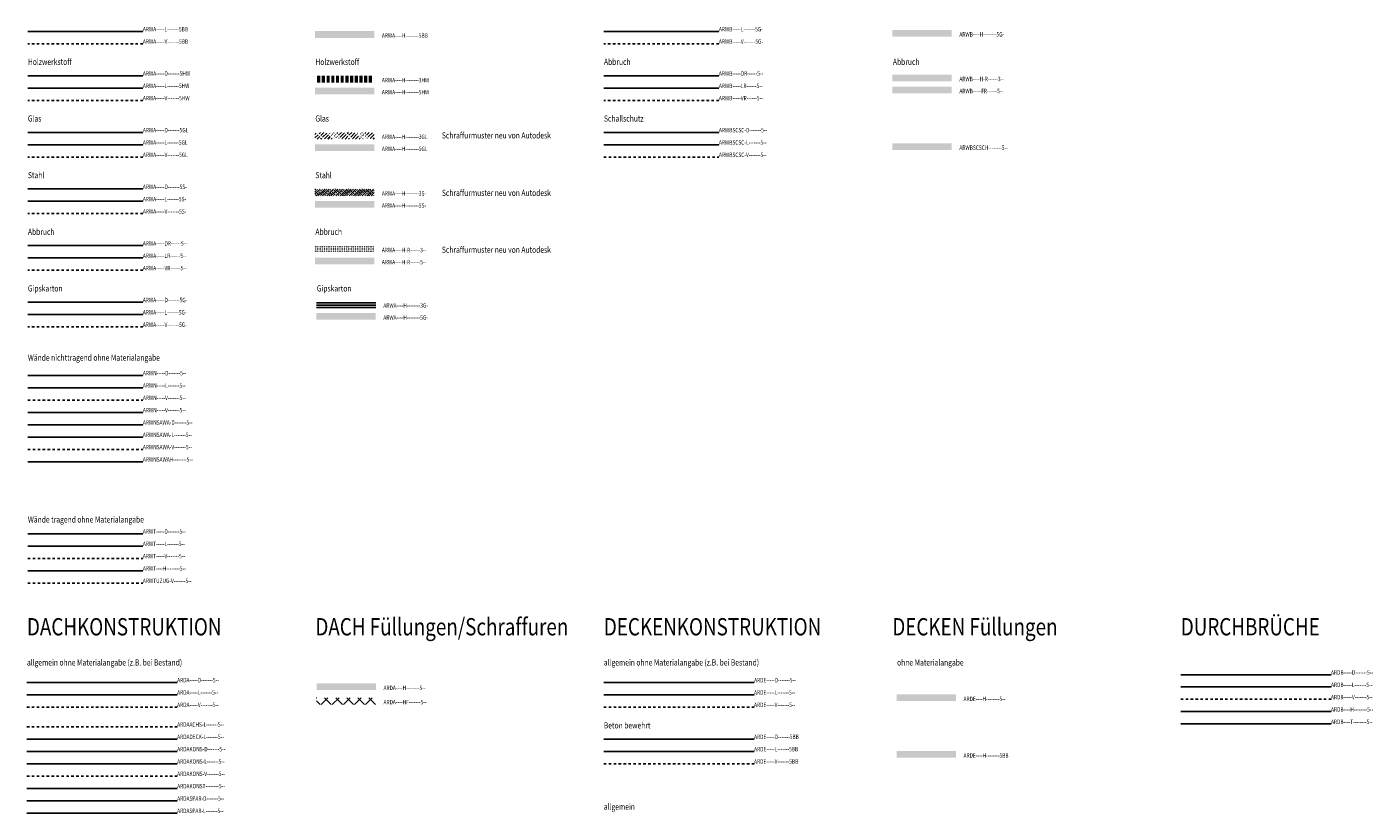
# Model space of a CAD drawing. Extents: x 2777 to 3641, y 2792 to 3099.
# Drawn here: x 2777 to 2832, y 3034 to 3066 of the extents above; entities that cross this region are included whole.
import ezdxf

# ---------------------------------------------------------------- set-up
doc = ezdxf.new("R2010")
doc.units = 0
doc.header["$LTSCALE"] = 0.03
doc.linetypes.add('STRICHPUNKT', pattern=[1, 0.5, -0.25, 0, -0.25])
doc.linetypes.add('VERDECKT', pattern=[0.375, 0.25, -0.125])
for name, color, linetype in [('ARBEH035T--------5--', 4, 'Continuous'), ('ARBEH070T--------5--', 6, 'Continuous'), ('ARDA-----D-------5--', 7, 'Continuous'), ('ARDA-----L-------5--', 7, 'Continuous'), ('ARDA-----V-------5--', 8, 'VERDECKT'), ('ARDA----H--------5--', 251, 'Continuous'), ('ARDA----HF-------5--', 253, 'Continuous'), ('ARDAACHS-L-------5--', 7, 'STRICHPUNKT'), ('ARDADECK-L-------5--', 3, 'Continuous'), ('ARDAKONS-D-------5--', 7, 'Continuous'), ('ARDAKONS-L-------5--', 4, 'Continuous'), ('ARDAKONS-V-------5--', 8, 'VERDECKT'), ('ARDAKONST--------5--', 2, 'Continuous'), ('ARDASPAR-D-------5--', 1, 'Continuous'), ('ARDASPAR-L-------5--', 3, 'Continuous'), ('ARDB-----D-------5--', 7, 'Continuous'), ('ARDB-----L-------5--', 4, 'Continuous'), ('ARDB-----V-------5--', 8, 'VERDECKT'), ('ARDB----H--------5--', 7, 'Continuous'), ('ARDB----T--------5--', 2, 'Continuous'), ('ARDE-----D-------5--', 7, 'Continuous'), ('ARDE-----D-------5BB', 7, 'Continuous'), ('ARDE-----L-------5--', 4, 'Continuous'), ('ARDE-----L-------5BB', 4, 'Continuous'), ('ARDE-----V-------5--', 8, 'VERDECKT'), ('ARDE-----V-------5BB', 8, 'VERDECKT'), ('ARDE----H--------5--', 253, 'Continuous'), ('ARWA-----D-------5G-', 8, 'Continuous'), ('ARWA-----D-------5GL', 7, 'Continuous'), ('ARWA-----D-------5HW', 7, 'Continuous'), ('ARWA-----D-------5S-', 7, 'Continuous'), ('ARWA-----DR------5--', 7, 'Continuous'), ('ARWA-----L-------5BB', 4, 'Continuous'), ('ARWA-----L-------5G-', 7, 'Continuous'), ('ARWA-----L-------5GL', 4, 'Continuous'), ('ARWA-----L-------5HW', 4, 'Continuous'), ('ARWA-----L-------5S-', 4, 'Continuous'), ('ARWA-----LR------5--', 4, 'Continuous'), ('ARWA-----V-------5BB', 8, 'VERDECKT'), ('ARWA-----V-------5G-', 8, 'VERDECKT'), ('ARWA-----V-------5GL', 8, 'VERDECKT'), ('ARWA-----V-------5HW', 8, 'VERDECKT'), ('ARWA-----V-------5S-', 8, 'VERDECKT'), ('ARWA-----VR------5--', 8, 'VERDECKT'), ('ARWA----H--------3G-', 7, 'Continuous'), ('ARWA----H--------3GL', 7, 'Continuous'), ('ARWA----H--------3HW', 7, 'Continuous'), ('ARWA----H--------3S-', 7, 'Continuous'), ('ARWA----H-R------3--', 7, 'Continuous'), ('ARWB-----DR------5--', 8, 'Continuous'), ('ARWB-----L-------5G-', 7, 'Continuous'), ('ARWB-----LR------5--', 7, 'Continuous'), ('ARWB-----V-------5G-', 8, 'VERDECKT'), ('ARWB-----VR------5--', 8, 'VERDECKT'), ('ARWB----H-R------3--', 7, 'Continuous'), ('ARWBSCSC-D-------5--', 8, 'Continuous'), ('ARWBSCSC-L-------5--', 7, 'Continuous'), ('ARWBSCSC-V-------5--', 8, 'VERDECKT'), ('ARWN-----D-------5--', 7, 'Continuous'), ('ARWN-----L-------5--', 3, 'Continuous'), ('ARWN-----V-------5--', 8, 'VERDECKT'), ('ARWN----H--------5--', 253, 'Continuous'), ('ARWNSAWA-D-------5--', 7, 'Continuous'), ('ARWNSAWA-L-------5--', 3, 'Continuous'), ('ARWNSAWA-V-------5--', 8, 'VERDECKT'), ('ARWNSAWAH--------5--', 253, 'Continuous'), ('ARWT-----D-------5--', 7, 'Continuous'), ('ARWT-----L-------5--', 4, 'Continuous'), ('ARWT-----V-------5--', 8, 'VERDECKT'), ('ARWT----H--------5--', 253, 'Continuous'), ('ARWTUZUG-V-------5--', 8, 'VERDECKT')]:
    doc.layers.add(name, color=color, linetype=linetype)
for name, color, linetype, true_color in [('ARDE----H--------5BB', 96, 'Continuous', 0x008000), ('ARWA----H--------5BB', 96, 'Continuous', 0x008000), ('ARWA----H--------5G-', 30, 'Continuous', 0xff6400), ('ARWA----H--------5GL', 4, 'Continuous', 0x00ffff), ('ARWA----H--------5HW', 32, 'Continuous', 0xb85600), ('ARWA----H--------5S-', 5, 'Continuous', 0x0000ff), ('ARWA----H-R------5--', 2, 'Continuous', 0xffff00), ('ARWB----H--------5G-', 30, 'Continuous', 0xff6400), ('ARWB----H-R------5--', 2, 'Continuous', 0xffff00), ('ARWBSCSCH--------5--', 73, 'Continuous', 0x97c487)]:
    doc.layers.add(name, color=color, linetype=linetype, true_color=true_color)
doc.styles.add('BE_OENORM', font='isocp2.shx')

msp = doc.modelspace()

# ---------------------------------------------------------------- hatches: boundary and pattern name
at = {"layer": 'ARDA----H--------5--'}
h = msp.add_hatch(dxfattribs=at)
h.set_pattern_fill('ANSI37', color=256, scale=0.1, style=0)
h.set_pattern_definition([(45, (164.83115, -50.59634), (-0.224506403, 0.224506403), []), (135, (164.83115, -50.59634), (-0.224506403, -0.224506403), [])])
h.paths.add_polyline_path([(2788.9202, 3039.1288), (2788.9202, 3038.8569), (2791.324, 3038.8569), (2791.324, 3039.1288)])
at = {"layer": 'ARDA----HF-------5--'}
msp.add_hatch(color=256, dxfattribs=at).paths.add_polyline_path([(2788.9202, 3039.7068), (2788.9202, 3039.4349), (2791.324, 3039.4349), (2791.324, 3039.7068)])
at = {"layer": 'ARDE----H--------5--'}
msp.add_hatch(color=256, dxfattribs=at).paths.add_polyline_path([(2812.4374, 3039.2609), (2812.4374, 3038.989), (2814.8413, 3038.989), (2814.8413, 3039.2609)])
at = {"layer": 'ARDE----H--------5BB'}
msp.add_hatch(color=256, dxfattribs=at).paths.add_polyline_path([(2812.4374, 3036.9642), (2812.4374, 3036.6923), (2814.8413, 3036.6923), (2814.8413, 3036.9642)])
at = {"layer": 'ARWA----H--------3G-'}
h = msp.add_hatch(dxfattribs=at)
h.set_pattern_fill('ANSI31', color=256, scale=0.03, angle=315, style=0)
h.set_pattern_definition([(0, (54.8112, -28.28828), (0, 0.09525), [])])
h.paths.add_polyline_path([(2788.9109, 3055.2142), (2788.9109, 3054.9423), (2791.3148, 3054.9423), (2791.3148, 3055.2142)])
at = {"layer": 'ARWA----H--------3GL'}
h = msp.add_hatch(dxfattribs=at)
h.set_pattern_fill('ACAD_ISO15W100', color=256, scale=0.02, angle=45, style=0)
h.set_pattern_definition([(45, (72.25251, -16.80458), (-0.070710678, 0.070710678), [0.24, -0.06, 0.24, -0.06, 0.01, -0.2]), (45, (72.25251, -16.80458), (-0.070710678, 0.070710678), [-0.67, 0.01, -0.06, 0.01, -0.06])])
h.paths.add_polyline_path([(2788.852, 3062.0564), (2788.852, 3061.7845), (2791.2558, 3061.7845), (2791.2558, 3062.0564)])
at = {"layer": 'ARWA----H--------3HW'}
h = msp.add_hatch(dxfattribs=at)
h.set_pattern_fill('ANSI32', color=256, scale=0.02, angle=45, style=0)
h.set_pattern_definition([(90, (72.2525, -16.80458), (-0.1905, 0), []), (90, (72.316, -16.74108), (-0.1905, 0), [])])
h.paths.add_polyline_path([(2788.852, 3064.3531), (2788.852, 3064.0812), (2791.2558, 3064.0812), (2791.2558, 3064.3531)])
at = {"layer": 'ARWA----H--------3S-'}
h = msp.add_hatch(dxfattribs=at)
h.set_pattern_fill('ANSI33', color=256, scale=0.02, style=0)
h.set_pattern_definition([(45, (72.25251, -16.80458), (-0.0898025612, 0.0898025612), []), (45, (72.34231, -16.80458), (-0.0898025612, 0.0898025612), [0.0635, -0.03175])])
h.paths.add_polyline_path([(2788.852, 3059.7596), (2788.852, 3059.4878), (2791.2558, 3059.4878), (2791.2558, 3059.7596)])
at = {"layer": 'ARWA----H--------5BB'}
msp.add_hatch(color=256, dxfattribs=at).paths.add_polyline_path([(2788.852, 3066.1625), (2788.852, 3065.8906), (2791.2558, 3065.8906), (2791.2558, 3066.1625)])
at = {"layer": 'ARWA----H--------5G-'}
msp.add_hatch(color=256, dxfattribs=at).paths.add_polyline_path([(2788.9109, 3054.7268), (2788.9109, 3054.4549), (2791.3148, 3054.4549), (2791.3148, 3054.7268)])
at = {"layer": 'ARWA----H--------5GL'}
msp.add_hatch(color=256, dxfattribs=at).paths.add_polyline_path([(2788.852, 3061.569), (2788.852, 3061.2971), (2791.2558, 3061.2971), (2791.2558, 3061.569)])
at = {"layer": 'ARWA----H--------5HW'}
msp.add_hatch(color=256, dxfattribs=at).paths.add_polyline_path([(2788.852, 3063.8657), (2788.852, 3063.5938), (2791.2558, 3063.5938), (2791.2558, 3063.8657)])
at = {"layer": 'ARWA----H--------5S-'}
msp.add_hatch(color=256, dxfattribs=at).paths.add_polyline_path([(2788.852, 3059.2722), (2788.852, 3059.0004), (2791.2558, 3059.0004), (2791.2558, 3059.2722)])
at = {"layer": 'ARWA----H-R------3--'}
h = msp.add_hatch(dxfattribs=at)
h.set_pattern_fill('CROSS', color=256, scale=0.01, angle=45, style=0)
h.set_pattern_definition([(45, (72.25251, -16.80458), (0, 0.0898025612), [0.03175, -0.09525]), (135, (72.27496, -16.80458), (-0.0898025612, 0), [0.03175, -0.09525])])
h.paths.add_polyline_path([(2788.852, 3057.4629), (2788.852, 3057.191), (2791.2558, 3057.191), (2791.2558, 3057.4629)])
at = {"layer": 'ARWA----H-R------5--'}
msp.add_hatch(color=256, dxfattribs=at).paths.add_polyline_path([(2788.852, 3056.9755), (2788.852, 3056.7036), (2791.2558, 3056.7036), (2791.2558, 3056.9755)])
at = {"layer": 'ARWB----H--------5G-'}
msp.add_hatch(color=256, dxfattribs=at).paths.add_polyline_path([(2812.267, 3066.2105), (2812.267, 3065.9386), (2814.6709, 3065.9386), (2814.6709, 3066.2105)])
at = {"layer": 'ARWB----H-R------3--'}
msp.add_hatch(color=256, dxfattribs=at).paths.add_polyline_path([(2812.267, 3064.4011), (2812.267, 3064.1293), (2814.6709, 3064.1293), (2814.6709, 3064.4011)])
at = {"layer": 'ARWB----H-R------5--'}
msp.add_hatch(color=256, dxfattribs=at).paths.add_polyline_path([(2812.267, 3063.9137), (2812.267, 3063.6419), (2814.6709, 3063.6419), (2814.6709, 3063.9137)])
at = {"layer": 'ARWBSCSCH--------5--'}
msp.add_hatch(color=256, dxfattribs=at).paths.add_polyline_path([(2812.267, 3061.617), (2812.267, 3061.3451), (2814.6709, 3061.3451), (2814.6709, 3061.617)])

# ---------------------------------------------------------------- linework, layer by layer
at = {"layer": 'ARDA-----D-------5--'}
msp.add_lwpolyline([(2777.1736, 3039.7488), (2783.2643, 3039.7488)], dxfattribs=at)
at = {"layer": 'ARDA-----L-------5--'}
msp.add_lwpolyline([(2777.1736, 3039.2488), (2783.2643, 3039.2488)], dxfattribs=at)
at = {"layer": 'ARDA-----V-------5--'}
msp.add_lwpolyline([(2777.1736, 3038.7488), (2783.2643, 3038.7488)], dxfattribs=at)
at = {"layer": 'ARDAACHS-L-------5--'}
msp.add_lwpolyline([(2777.1736, 3037.9521), (2783.2643, 3037.9521)], dxfattribs=at)
at = {"layer": 'ARDADECK-L-------5--'}
msp.add_lwpolyline([(2777.1736, 3037.4521), (2783.2643, 3037.4521)], dxfattribs=at)
at = {"layer": 'ARDAKONS-D-------5--'}
msp.add_lwpolyline([(2777.1736, 3036.9521), (2783.2643, 3036.9521)], dxfattribs=at)
at = {"layer": 'ARDAKONS-L-------5--'}
msp.add_lwpolyline([(2777.1736, 3036.4521), (2783.2643, 3036.4521)], dxfattribs=at)
at = {"layer": 'ARDAKONS-V-------5--'}
msp.add_lwpolyline([(2777.1736, 3035.9521), (2783.2643, 3035.9521)], dxfattribs=at)
at = {"layer": 'ARDAKONST--------5--'}
msp.add_lwpolyline([(2777.1736, 3035.4521), (2783.2643, 3035.4521)], dxfattribs=at)
at = {"layer": 'ARDASPAR-D-------5--'}
msp.add_lwpolyline([(2777.1736, 3034.9521), (2783.2643, 3034.9521)], dxfattribs=at)
at = {"layer": 'ARDASPAR-L-------5--'}
msp.add_lwpolyline([(2777.1736, 3034.4521), (2783.2643, 3034.4521)], dxfattribs=at)
at = {"layer": 'ARDB-----D-------5--'}
msp.add_lwpolyline([(2823.9576, 3040.0625), (2830.0483, 3040.0625)], dxfattribs=at)
at = {"layer": 'ARDB-----L-------5--'}
msp.add_lwpolyline([(2823.9576, 3039.5625), (2830.0483, 3039.5625)], dxfattribs=at)
at = {"layer": 'ARDB-----V-------5--'}
msp.add_lwpolyline([(2823.9576, 3039.0625), (2830.0483, 3039.0625)], dxfattribs=at)
at = {"layer": 'ARDB----H--------5--'}
msp.add_lwpolyline([(2823.9576, 3038.5625), (2830.0483, 3038.5625)], dxfattribs=at)
at = {"layer": 'ARDB----T--------5--'}
msp.add_lwpolyline([(2823.9576, 3038.0625), (2830.0483, 3038.0625)], dxfattribs=at)
at = {"layer": 'ARDE-----D-------5--'}
msp.add_lwpolyline([(2800.5656, 3039.7488), (2806.6563, 3039.7488)], dxfattribs=at)
at = {"layer": 'ARDE-----D-------5BB'}
msp.add_lwpolyline([(2800.5656, 3037.4521), (2806.6563, 3037.4521)], dxfattribs=at)
at = {"layer": 'ARDE-----L-------5--'}
msp.add_lwpolyline([(2800.5656, 3039.2488), (2806.6563, 3039.2488)], dxfattribs=at)
at = {"layer": 'ARDE-----L-------5BB'}
msp.add_lwpolyline([(2800.5656, 3036.9521), (2806.6563, 3036.9521)], dxfattribs=at)
at = {"layer": 'ARDE-----V-------5--'}
msp.add_lwpolyline([(2800.5656, 3038.7488), (2806.6563, 3038.7488)], dxfattribs=at)
at = {"layer": 'ARDE-----V-------5BB'}
msp.add_lwpolyline([(2800.5656, 3036.4521), (2806.6563, 3036.4521)], dxfattribs=at)
at = {"layer": 'ARWA-----D-------5G-'}
msp.add_line((2781.8754, 3055.1666), (2777.2095, 3055.1666), dxfattribs=at)
at = {"layer": 'ARWA-----D-------5GL'}
msp.add_line((2781.8754, 3062.0569), (2777.2095, 3062.0569), dxfattribs=at)
at = {"layer": 'ARWA-----D-------5HW'}
msp.add_line((2781.8754, 3064.3536), (2777.2095, 3064.3536), dxfattribs=at)
at = {"layer": 'ARWA-----D-------5S-'}
msp.add_line((2781.8754, 3059.7601), (2777.2095, 3059.7601), dxfattribs=at)
at = {"layer": 'ARWA-----DR------5--'}
msp.add_line((2781.8754, 3057.4634), (2777.2095, 3057.4634), dxfattribs=at)
at = {"layer": 'ARWA-----L-------5BB'}
msp.add_line((2781.8754, 3066.1503), (2777.2095, 3066.1503), dxfattribs=at)
at = {"layer": 'ARWA-----L-------5G-'}
msp.add_line((2781.8754, 3054.6666), (2777.2095, 3054.6666), dxfattribs=at)
at = {"layer": 'ARWA-----L-------5GL'}
msp.add_line((2781.8754, 3061.5569), (2777.2095, 3061.5569), dxfattribs=at)
at = {"layer": 'ARWA-----L-------5HW'}
msp.add_line((2781.8754, 3063.8536), (2777.2095, 3063.8536), dxfattribs=at)
at = {"layer": 'ARWA-----L-------5S-'}
msp.add_line((2781.8754, 3059.2601), (2777.2095, 3059.2601), dxfattribs=at)
at = {"layer": 'ARWA-----LR------5--'}
msp.add_line((2781.8754, 3056.9634), (2777.2095, 3056.9634), dxfattribs=at)
at = {"layer": 'ARWA-----V-------5BB'}
msp.add_line((2781.8754, 3065.6503), (2777.2095, 3065.6503), dxfattribs=at)
at = {"layer": 'ARWA-----V-------5G-'}
msp.add_line((2781.8754, 3054.1666), (2777.2095, 3054.1666), dxfattribs=at)
at = {"layer": 'ARWA-----V-------5GL'}
msp.add_line((2781.8754, 3061.0569), (2777.2095, 3061.0569), dxfattribs=at)
at = {"layer": 'ARWA-----V-------5HW'}
msp.add_line((2781.8754, 3063.3536), (2777.2095, 3063.3536), dxfattribs=at)
at = {"layer": 'ARWA-----V-------5S-'}
msp.add_line((2781.8754, 3058.7601), (2777.2095, 3058.7601), dxfattribs=at)
at = {"layer": 'ARWA-----VR------5--'}
msp.add_line((2781.8754, 3056.4634), (2777.2095, 3056.4634), dxfattribs=at)
at = {"layer": 'ARWB-----DR------5--'}
msp.add_line((2805.2315, 3064.3536), (2800.5656, 3064.3536), dxfattribs=at)
at = {"layer": 'ARWB-----L-------5G-'}
msp.add_line((2805.2315, 3066.1503), (2800.5656, 3066.1503), dxfattribs=at)
at = {"layer": 'ARWB-----LR------5--'}
msp.add_line((2805.2315, 3063.8536), (2800.5656, 3063.8536), dxfattribs=at)
at = {"layer": 'ARWB-----V-------5G-'}
msp.add_line((2805.2315, 3065.6503), (2800.5656, 3065.6503), dxfattribs=at)
at = {"layer": 'ARWB-----VR------5--'}
msp.add_line((2805.2315, 3063.3536), (2800.5656, 3063.3536), dxfattribs=at)
at = {"layer": 'ARWBSCSC-D-------5--'}
msp.add_lwpolyline([(2800.5656, 3062.0569), (2805.2315, 3062.0569)], dxfattribs=at)
at = {"layer": 'ARWBSCSC-L-------5--'}
msp.add_lwpolyline([(2800.5656, 3061.5569), (2805.2315, 3061.5569)], dxfattribs=at)
at = {"layer": 'ARWBSCSC-V-------5--'}
msp.add_lwpolyline([(2800.5656, 3061.0569), (2805.2315, 3061.0569)], dxfattribs=at)
at = {"layer": 'ARWN-----D-------5--'}
msp.add_lwpolyline([(2777.2095, 3052.2011), (2781.8754, 3052.2011)], dxfattribs=at)
at = {"layer": 'ARWN-----L-------5--'}
msp.add_lwpolyline([(2777.2095, 3051.7011), (2781.8754, 3051.7011)], dxfattribs=at)
at = {"layer": 'ARWN-----V-------5--'}
msp.add_lwpolyline([(2777.2095, 3051.2011), (2781.8754, 3051.2011)], dxfattribs=at)
at = {"layer": 'ARWN----H--------5--'}
msp.add_lwpolyline([(2777.2095, 3050.7011), (2781.8754, 3050.7011)], dxfattribs=at)
at = {"layer": 'ARWNSAWA-D-------5--'}
msp.add_lwpolyline([(2777.2095, 3050.2011), (2781.8754, 3050.2011)], dxfattribs=at)
at = {"layer": 'ARWNSAWA-L-------5--'}
msp.add_lwpolyline([(2777.2095, 3049.7011), (2781.8754, 3049.7011)], dxfattribs=at)
at = {"layer": 'ARWNSAWA-V-------5--'}
msp.add_lwpolyline([(2777.2095, 3049.2011), (2781.8754, 3049.2011)], dxfattribs=at)
at = {"layer": 'ARWNSAWAH--------5--'}
msp.add_lwpolyline([(2777.2095, 3048.7011), (2781.8754, 3048.7011)], dxfattribs=at)
at = {"layer": 'ARWT-----D-------5--'}
msp.add_lwpolyline([(2777.2095, 3045.7802), (2781.8754, 3045.7802)], dxfattribs=at)
at = {"layer": 'ARWT-----L-------5--'}
msp.add_lwpolyline([(2777.2095, 3045.2802), (2781.8754, 3045.2802)], dxfattribs=at)
at = {"layer": 'ARWT-----V-------5--'}
msp.add_lwpolyline([(2777.2095, 3044.7802), (2781.8754, 3044.7802)], dxfattribs=at)
at = {"layer": 'ARWT----H--------5--'}
msp.add_lwpolyline([(2777.2095, 3044.2802), (2781.8754, 3044.2802)], dxfattribs=at)
at = {"layer": 'ARWTUZUG-V-------5--'}
msp.add_lwpolyline([(2777.2095, 3043.7802), (2781.8754, 3043.7802)], dxfattribs=at)

# ---------------------------------------------------------------- texts
at = {"layer": 'ARBEH035T--------5--', "style": 'BE_OENORM', "width": 0.8}
for s, p in [('Holzwerkstoff', (2777.2138, 3064.7904)), ('Holzwerkstoff', (2788.8696, 3064.7904)), ('Abbruch', (2800.5699, 3064.7904)), ('Abbruch', (2812.2846, 3064.7904)), ('Glas', (2777.2138, 3062.4937)), ('Glas', (2788.8696, 3062.4937)), ('Schallschutz', (2800.5699, 3062.4937)), ('Schraffurmuster neu von Autodesk', (2793.9991, 3061.8095)), ('Stahl', (2777.2138, 3060.197)), ('Stahl', (2788.8696, 3060.197)), ('Schraffurmuster neu von Autodesk', (2793.9991, 3059.4775)), ('Abbruch', (2777.2138, 3057.8987)), ('Abbruch', (2788.8696, 3057.8987)), ('Schraffurmuster neu von Autodesk', (2793.9991, 3057.1717)), ('Gipskarton', (2777.2138, 3055.6035)), ('Gipskarton', (2788.9285, 3055.6035)), ('Wände nichttragend ohne Materialangabe', (2777.2138, 3052.7952)), ('Wände tragend ohne Materialangabe', (2777.2138, 3046.2311)), ('allgemein ohne Materialangabe (z.B. bei Bestand)', (2777.1736, 3040.4333)), ('allgemein ohne Materialangabe (z.B. bei Bestand)', (2800.5656, 3040.4333)), ('ohne Materialangabe', (2812.455, 3040.4333)), ('Beton bewehrt', (2800.5656, 3037.8813)), ('allgemein', (2800.5656, 3034.5845))]:
    msp.add_text(s, height=0.25, dxfattribs=at).set_placement(p)
at = {"layer": 'ARBEH070T--------5--', "style": 'BE_OENORM', "width": 0.8}
for s, p in [('DACHKONSTRUKTION', (2777.1736, 3041.6558)), ('DACH Füllungen/Schraffuren', (2788.8696, 3041.6558)), ('DECKENKONSTRUKTION', (2800.5656, 3041.6558)), ('DECKEN Füllungen', (2812.2616, 3041.6558)), ('DURCHBRÜCHE', (2823.9576, 3041.6558))]:
    msp.add_text(s, height=0.7, dxfattribs=at).set_placement(p)
at = {"layer": 'ARDA-----D-------5--', "style": 'BE_OENORM', "width": 0.8}
msp.add_text('ARDA-----D-------5--', height=0.18, dxfattribs=at).set_placement((2783.2643, 3039.7488))
at = {"layer": 'ARDA-----L-------5--', "style": 'BE_OENORM', "width": 0.8}
msp.add_text('ARDA-----L-------5--', height=0.18, dxfattribs=at).set_placement((2783.2643, 3039.2488))
at = {"layer": 'ARDA-----V-------5--', "style": 'BE_OENORM', "width": 0.8}
msp.add_text('ARDA-----V-------5--', height=0.18, dxfattribs=at).set_placement((2783.2643, 3038.7488))
at = {"layer": 'ARDA----H--------5--', "style": 'BE_OENORM', "width": 0.8}
msp.add_text('ARDA----HF-------5--', height=0.18, dxfattribs=at).set_placement((2791.6331, 3038.8598))
at = {"layer": 'ARDA----HF-------5--', "style": 'BE_OENORM', "width": 0.8}
msp.add_text('ARDA----H--------5--', height=0.18, dxfattribs=at).set_placement((2791.6331, 3039.4378))
at = {"layer": 'ARDAACHS-L-------5--', "style": 'BE_OENORM', "width": 0.8}
msp.add_text('ARDAACHS-L-------5--', height=0.18, dxfattribs=at).set_placement((2783.2643, 3037.9521))
at = {"layer": 'ARDADECK-L-------5--', "style": 'BE_OENORM', "width": 0.8}
msp.add_text('ARDADECK-L-------5--', height=0.18, dxfattribs=at).set_placement((2783.2643, 3037.4521))
at = {"layer": 'ARDAKONS-D-------5--', "style": 'BE_OENORM', "width": 0.8}
msp.add_text('ARDAKONS-D-------5--', height=0.18, dxfattribs=at).set_placement((2783.2643, 3036.9521))
at = {"layer": 'ARDAKONS-L-------5--', "style": 'BE_OENORM', "width": 0.8}
msp.add_text('ARDAKONS-L-------5--', height=0.18, dxfattribs=at).set_placement((2783.2643, 3036.4521))
at = {"layer": 'ARDAKONS-V-------5--', "style": 'BE_OENORM', "width": 0.8}
msp.add_text('ARDAKONS-V-------5--', height=0.18, dxfattribs=at).set_placement((2783.2643, 3035.9521))
at = {"layer": 'ARDAKONST--------5--', "style": 'BE_OENORM', "width": 0.8}
msp.add_text('ARDAKONST--------5--', height=0.18, dxfattribs=at).set_placement((2783.2643, 3035.4521))
at = {"layer": 'ARDASPAR-D-------5--', "style": 'BE_OENORM', "width": 0.8}
msp.add_text('ARDASPAR-D-------5--', height=0.18, dxfattribs=at).set_placement((2783.2643, 3034.9521))
at = {"layer": 'ARDASPAR-L-------5--', "style": 'BE_OENORM', "width": 0.8}
msp.add_text('ARDASPAR-L-------5--', height=0.18, dxfattribs=at).set_placement((2783.2643, 3034.4521))
at = {"layer": 'ARDB-----D-------5--', "style": 'BE_OENORM', "width": 0.8}
msp.add_text('ARDB-----D-------5--', height=0.18, dxfattribs=at).set_placement((2830.0483, 3040.0625))
at = {"layer": 'ARDB-----L-------5--', "style": 'BE_OENORM', "width": 0.8}
msp.add_text('ARDB-----L-------5--', height=0.18, dxfattribs=at).set_placement((2830.0483, 3039.5625))
at = {"layer": 'ARDB-----V-------5--', "style": 'BE_OENORM', "width": 0.8}
msp.add_text('ARDB-----V-------5--', height=0.18, dxfattribs=at).set_placement((2830.0483, 3039.0625))
at = {"layer": 'ARDB----H--------5--', "style": 'BE_OENORM', "width": 0.8}
msp.add_text('ARDB----H--------5--', height=0.18, dxfattribs=at).set_placement((2830.0483, 3038.5625))
at = {"layer": 'ARDB----T--------5--', "style": 'BE_OENORM', "width": 0.8}
msp.add_text('ARDB----T--------5--', height=0.18, dxfattribs=at).set_placement((2830.0483, 3038.0625))
at = {"layer": 'ARDE-----D-------5--', "style": 'BE_OENORM', "width": 0.8}
msp.add_text('ARDE-----D-------5--', height=0.18, dxfattribs=at).set_placement((2806.6563, 3039.7488))
at = {"layer": 'ARDE-----D-------5BB', "style": 'BE_OENORM', "width": 0.8}
msp.add_text('ARDE-----D-------5BB', height=0.18, dxfattribs=at).set_placement((2806.6563, 3037.4521))
at = {"layer": 'ARDE-----L-------5--', "style": 'BE_OENORM', "width": 0.8}
msp.add_text('ARDE-----L-------5--', height=0.18, dxfattribs=at).set_placement((2806.6563, 3039.2488))
at = {"layer": 'ARDE-----L-------5BB', "style": 'BE_OENORM', "width": 0.8}
msp.add_text('ARDE-----L-------5BB', height=0.18, dxfattribs=at).set_placement((2806.6563, 3036.9521))
at = {"layer": 'ARDE-----V-------5--', "style": 'BE_OENORM', "width": 0.8}
msp.add_text('ARDE-----V-------5--', height=0.18, dxfattribs=at).set_placement((2806.6563, 3038.7488))
at = {"layer": 'ARDE-----V-------5BB', "style": 'BE_OENORM', "width": 0.8}
msp.add_text('ARDE-----V-------5BB', height=0.18, dxfattribs=at).set_placement((2806.6563, 3036.4521))
at = {"layer": 'ARDE----H--------5--', "style": 'BE_OENORM', "width": 0.8}
msp.add_text('ARDE----H--------5--', height=0.18, dxfattribs=at).set_placement((2815.1503, 3038.9919))
at = {"layer": 'ARDE----H--------5BB', "style": 'BE_OENORM', "width": 0.8}
msp.add_text('ARDE----H--------5BB', height=0.18, dxfattribs=at).set_placement((2815.1503, 3036.6951))
at = {"layer": 'ARWA-----D-------5G-', "style": 'BE_OENORM', "width": 0.8}
msp.add_text('ARWA-----D-------5G-', height=0.18, dxfattribs=at).set_placement((2781.8754, 3055.1666))
at = {"layer": 'ARWA-----D-------5GL', "style": 'BE_OENORM', "width": 0.8}
msp.add_text('ARWA-----D-------5GL', height=0.18, dxfattribs=at).set_placement((2781.8754, 3062.0569))
at = {"layer": 'ARWA-----D-------5HW', "style": 'BE_OENORM', "width": 0.8}
msp.add_text('ARWA-----D-------5HW', height=0.18, dxfattribs=at).set_placement((2781.8754, 3064.3536))
at = {"layer": 'ARWA-----D-------5S-', "style": 'BE_OENORM', "width": 0.8}
msp.add_text('ARWA-----D-------5S-', height=0.18, dxfattribs=at).set_placement((2781.8754, 3059.7601))
at = {"layer": 'ARWA-----DR------5--', "style": 'BE_OENORM', "width": 0.8}
msp.add_text('ARWA-----DR------5--', height=0.18, dxfattribs=at).set_placement((2781.8754, 3057.4634))
at = {"layer": 'ARWA-----L-------5BB', "style": 'BE_OENORM', "width": 0.8}
msp.add_text('ARWA-----L-------5BB', height=0.18, dxfattribs=at).set_placement((2781.8754, 3066.1503))
at = {"layer": 'ARWA-----L-------5G-', "style": 'BE_OENORM', "width": 0.8}
msp.add_text('ARWA-----L-------5G-', height=0.18, dxfattribs=at).set_placement((2781.8754, 3054.6666))
at = {"layer": 'ARWA-----L-------5GL', "style": 'BE_OENORM', "width": 0.8}
msp.add_text('ARWA-----L-------5GL', height=0.18, dxfattribs=at).set_placement((2781.8754, 3061.5569))
at = {"layer": 'ARWA-----L-------5HW', "style": 'BE_OENORM', "width": 0.8}
msp.add_text('ARWA-----L-------5HW', height=0.18, dxfattribs=at).set_placement((2781.8754, 3063.8536))
at = {"layer": 'ARWA-----L-------5S-', "style": 'BE_OENORM', "width": 0.8}
msp.add_text('ARWA-----L-------5S-', height=0.18, dxfattribs=at).set_placement((2781.8754, 3059.2601))
at = {"layer": 'ARWA-----LR------5--', "style": 'BE_OENORM', "width": 0.8}
msp.add_text('ARWA-----LR------5--', height=0.18, dxfattribs=at).set_placement((2781.8754, 3056.9634))
at = {"layer": 'ARWA-----V-------5BB', "style": 'BE_OENORM', "width": 0.8}
msp.add_text('ARWA-----V-------5BB', height=0.18, dxfattribs=at).set_placement((2781.8754, 3065.6503))
at = {"layer": 'ARWA-----V-------5G-', "style": 'BE_OENORM', "width": 0.8}
msp.add_text('ARWA-----V-------5G-', height=0.18, dxfattribs=at).set_placement((2781.8754, 3054.1666))
at = {"layer": 'ARWA-----V-------5GL', "style": 'BE_OENORM', "width": 0.8}
msp.add_text('ARWA-----V-------5GL', height=0.18, dxfattribs=at).set_placement((2781.8754, 3061.0569))
at = {"layer": 'ARWA-----V-------5HW', "style": 'BE_OENORM', "width": 0.8}
msp.add_text('ARWA-----V-------5HW', height=0.18, dxfattribs=at).set_placement((2781.8754, 3063.3536))
at = {"layer": 'ARWA-----V-------5S-', "style": 'BE_OENORM', "width": 0.8}
msp.add_text('ARWA-----V-------5S-', height=0.18, dxfattribs=at).set_placement((2781.8754, 3058.7601))
at = {"layer": 'ARWA-----VR------5--', "style": 'BE_OENORM', "width": 0.8}
msp.add_text('ARWA-----VR------5--', height=0.18, dxfattribs=at).set_placement((2781.8754, 3056.4634))
at = {"layer": 'ARWA----H--------3G-', "style": 'BE_OENORM', "width": 0.8}
msp.add_text('ARWA----H--------3G-', height=0.18, dxfattribs=at).set_placement((2791.6249, 3054.9452))
at = {"layer": 'ARWA----H--------3GL', "style": 'BE_OENORM', "width": 0.8}
msp.add_text('ARWA----H--------3GL', height=0.18, dxfattribs=at).set_placement((2791.566, 3061.7873))
at = {"layer": 'ARWA----H--------3HW', "style": 'BE_OENORM', "width": 0.8}
msp.add_text('ARWA----H--------3HW', height=0.18, dxfattribs=at).set_placement((2791.566, 3064.0841))
at = {"layer": 'ARWA----H--------3S-', "style": 'BE_OENORM', "width": 0.8}
msp.add_text('ARWA----H--------3S-', height=0.18, dxfattribs=at).set_placement((2791.566, 3059.4906))
at = {"layer": 'ARWA----H--------5BB', "style": 'BE_OENORM', "width": 0.8}
msp.add_text('ARWA----H--------5BB', height=0.18, dxfattribs=at).set_placement((2791.566, 3065.8934))
at = {"layer": 'ARWA----H--------5G-', "style": 'BE_OENORM', "width": 0.8}
msp.add_text('ARWA----H--------5G-', height=0.18, dxfattribs=at).set_placement((2791.6249, 3054.4578))
at = {"layer": 'ARWA----H--------5GL', "style": 'BE_OENORM', "width": 0.8}
msp.add_text('ARWA----H--------5GL', height=0.18, dxfattribs=at).set_placement((2791.566, 3061.2999))
at = {"layer": 'ARWA----H--------5HW', "style": 'BE_OENORM', "width": 0.8}
msp.add_text('ARWA----H--------5HW', height=0.18, dxfattribs=at).set_placement((2791.566, 3063.5967))
at = {"layer": 'ARWA----H--------5S-', "style": 'BE_OENORM', "width": 0.8}
msp.add_text('ARWA----H--------5S-', height=0.18, dxfattribs=at).set_placement((2791.566, 3059.0032))
at = {"layer": 'ARWA----H-R------3--', "style": 'BE_OENORM', "width": 0.8}
msp.add_text('ARWA----H-R------3--', height=0.18, dxfattribs=at).set_placement((2791.566, 3057.1939))
at = {"layer": 'ARWA----H-R------5--', "style": 'BE_OENORM', "width": 0.8}
msp.add_text('ARWA----H-R------5--', height=0.18, dxfattribs=at).set_placement((2791.566, 3056.7065))
at = {"layer": 'ARWB-----DR------5--', "style": 'BE_OENORM', "width": 0.8}
msp.add_text('ARWB-----DR------5--', height=0.18, dxfattribs=at).set_placement((2805.2315, 3064.3536))
at = {"layer": 'ARWB-----L-------5G-', "style": 'BE_OENORM', "width": 0.8}
msp.add_text('ARWB-----L-------5G-', height=0.18, dxfattribs=at).set_placement((2805.2315, 3066.1503))
at = {"layer": 'ARWB-----LR------5--', "style": 'BE_OENORM', "width": 0.8}
msp.add_text('ARWB-----LR------5--', height=0.18, dxfattribs=at).set_placement((2805.2315, 3063.8536))
at = {"layer": 'ARWB-----V-------5G-', "style": 'BE_OENORM', "width": 0.8}
msp.add_text('ARWB-----V-------5G-', height=0.18, dxfattribs=at).set_placement((2805.2315, 3065.6503))
at = {"layer": 'ARWB-----VR------5--', "style": 'BE_OENORM', "width": 0.8}
msp.add_text('ARWB-----VR------5--', height=0.18, dxfattribs=at).set_placement((2805.2315, 3063.3536))
at = {"layer": 'ARWB----H--------5G-', "style": 'BE_OENORM', "width": 0.8}
msp.add_text('ARWB----H--------5G-', height=0.18, dxfattribs=at).set_placement((2814.981, 3065.9415))
at = {"layer": 'ARWB----H-R------3--', "style": 'BE_OENORM', "width": 0.8}
msp.add_text('ARWB----H-R------3--', height=0.18, dxfattribs=at).set_placement((2814.981, 3064.1321))
at = {"layer": 'ARWB----H-R------5--', "style": 'BE_OENORM', "width": 0.8}
msp.add_text('ARWB-----FR------5--', height=0.18, dxfattribs=at).set_placement((2814.981, 3063.6447))
at = {"layer": 'ARWBSCSC-D-------5--', "style": 'BE_OENORM', "width": 0.8}
msp.add_text('ARWBSCSC-D-------5--', height=0.18, dxfattribs=at).set_placement((2805.2315, 3062.0569))
at = {"layer": 'ARWBSCSC-L-------5--', "style": 'BE_OENORM', "width": 0.8}
msp.add_text('ARWBSCSC-L-------5--', height=0.18, dxfattribs=at).set_placement((2805.2315, 3061.5569))
at = {"layer": 'ARWBSCSC-V-------5--', "style": 'BE_OENORM', "width": 0.8}
msp.add_text('ARWBSCSC-V-------5--', height=0.18, dxfattribs=at).set_placement((2805.2315, 3061.0569))
at = {"layer": 'ARWBSCSCH--------5--', "style": 'BE_OENORM', "width": 0.8}
msp.add_text('ARWBSCSCH--------5--', height=0.18, dxfattribs=at).set_placement((2814.981, 3061.348))
at = {"layer": 'ARWN-----D-------5--', "style": 'BE_OENORM', "width": 0.8}
msp.add_text('ARWN-----D-------5--', height=0.18, dxfattribs=at).set_placement((2781.8754, 3052.2011))
at = {"layer": 'ARWN-----L-------5--', "style": 'BE_OENORM', "width": 0.8}
msp.add_text('ARWN-----L-------5--', height=0.18, dxfattribs=at).set_placement((2781.8754, 3051.7011))
at = {"layer": 'ARWN-----V-------5--', "style": 'BE_OENORM', "width": 0.8}
msp.add_text('ARWN-----V-------5--', height=0.18, dxfattribs=at).set_placement((2781.8754, 3051.2011))
at = {"layer": 'ARWN----H--------5--', "style": 'BE_OENORM', "width": 0.8}
msp.add_text('ARWN-----V-------5--', height=0.18, dxfattribs=at).set_placement((2781.8754, 3050.7011))
at = {"layer": 'ARWNSAWA-D-------5--', "style": 'BE_OENORM', "width": 0.8}
msp.add_text('ARWNSAWA-D-------5--', height=0.18, dxfattribs=at).set_placement((2781.8754, 3050.2011))
at = {"layer": 'ARWNSAWA-L-------5--', "style": 'BE_OENORM', "width": 0.8}
msp.add_text('ARWNSAWA-L-------5--', height=0.18, dxfattribs=at).set_placement((2781.8754, 3049.7011))
at = {"layer": 'ARWNSAWA-V-------5--', "style": 'BE_OENORM', "width": 0.8}
for s, p in [('ARWNSAWA-V-------5--', (2781.8754, 3049.2011)), ('ARWNSAWAH--------5--', (2781.8754, 3048.7011))]:
    msp.add_text(s, height=0.18, dxfattribs=at).set_placement(p)
at = {"layer": 'ARWT-----D-------5--', "style": 'BE_OENORM', "width": 0.8}
msp.add_text('ARWT-----D-------5--', height=0.18, dxfattribs=at).set_placement((2781.8754, 3045.7802))
at = {"layer": 'ARWT-----L-------5--', "style": 'BE_OENORM', "width": 0.8}
msp.add_text('ARWT-----L-------5--', height=0.18, dxfattribs=at).set_placement((2781.8754, 3045.2802))
at = {"layer": 'ARWT-----V-------5--', "style": 'BE_OENORM', "width": 0.8}
msp.add_text('ARWT-----V-------5--', height=0.18, dxfattribs=at).set_placement((2781.8754, 3044.7802))
at = {"layer": 'ARWT----H--------5--', "style": 'BE_OENORM', "width": 0.8}
msp.add_text('ARWT----H--------5--', height=0.18, dxfattribs=at).set_placement((2781.8754, 3044.2802))
at = {"layer": 'ARWTUZUG-V-------5--', "style": 'BE_OENORM', "width": 0.8}
msp.add_text('ARWTUZUG-V-------5--', height=0.18, dxfattribs=at).set_placement((2781.8754, 3043.7802))

doc.saveas('drawing.dxf')
